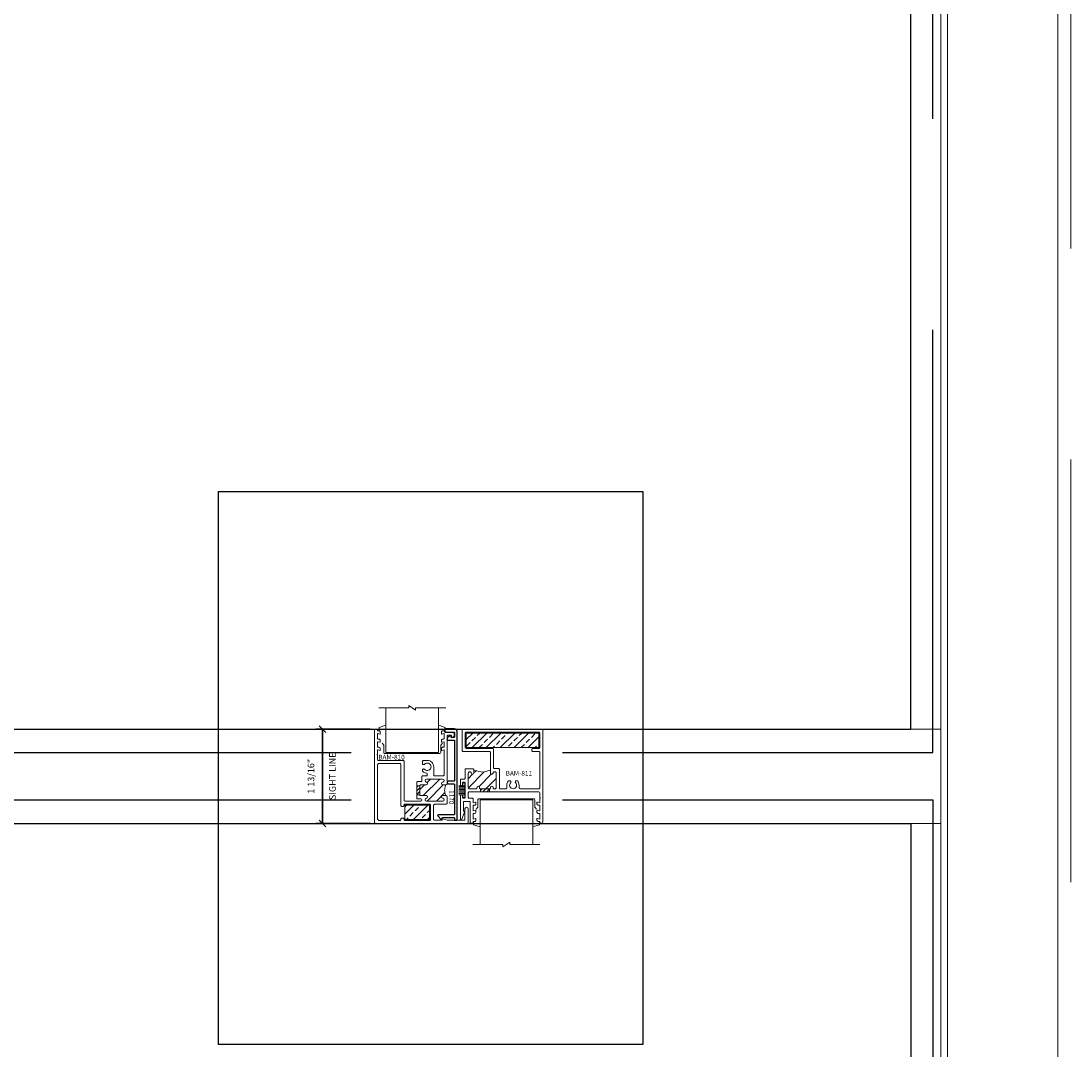
# Model space of a CAD drawing. Units: inches. Extents: x -51 to 1378, y -169 to 158.
# Drawn here: x 999 to 1019, y -17 to 2 of the extents above; entities that cross this region are included whole.
import ezdxf

# ---------------------------------------------------------------- set-up
doc = ezdxf.new("R2010")
doc.units = ezdxf.units.IN
doc.header["$LTSCALE"] = 32
doc.header["$MEASUREMENT"] = 0
doc.linetypes.add('HIDDEN', pattern=[0.375, 0.25, -0.125])
doc.layers.get('0').update_dxf_attribs({"linetype": 'CONTINUOUS', "lineweight": 30})
doc.layers.get('DEFPOINTS').update_dxf_attribs({"linetype": 'CONTINUOUS'})
for name, color, linetype, lineweight in [('00-EXTRUDED VINYL', 40, 'CONTINUOUS', 25), ('Die#', 230, 'CONTINUOUS', 15), ('DLO', 6, 'CONTINUOUS', 25), ('ELEVATION', 100, 'CONTINUOUS', 15), ('Extrusions', 170, 'CONTINUOUS', 20), ('GLASS', 4, 'HIDDEN', 25), ('Glazing', 82, 'CONTINUOUS', 13), ('Misc.', 42, 'CONTINUOUS', 13), ('R.O.', 10, 'HIDDEN', 13), ('Steel', 22, 'CONTINUOUS', 18), ('Thermal Break', 1, 'CONTINUOUS', 15)]:
    doc.layers.add(name, color=color, linetype=linetype, lineweight=lineweight)
doc.layers.add('AM_VIEWS', color=1, linetype='CONTINUOUS', lineweight=25, plot=False)
doc.styles.add('PART ID', font='arial.ttf')
doc.styles.add('ROMANS', font='ROMANS.SHX')
doc.dimstyles.new('SIGHT LINE', dxfattribs={"dimtxt": 0.125, "dimasz": 0.125, "dimexe": 0.125, "dimexo": 0.125, "dimgap": 0.125, "dimtad": 1, "dimdec": 4, "dimzin": 3, "dimdsep": 46, "dimlunit": 4, "dimtxsty": 'ROMANS', "dimblk": 'OBLIQUE', "dimcen": 0.09, "dimclrd": 142, "dimclre": 142, "dimclrt": 142, "dimaunit": 1, "dimadec": 1, "dimazin": 0, "dimtp": 0.1, "dimtm": 0.1, "dimtfac": 0.71, "dimtdec": 4, "dimtmove": 0, "dimatfit": 3, "dimfxl": 0, "dimfrac": 2, "dimtolj": 1, "dimtzin": 7, "dimlwd": -1, "dimarcsym": 0})

# ---------------------------------------------------------------- blocks, each defined once
blk = doc.blocks.new('_Oblique')
at = {"color": 0, "linetype": 'ByBlock', "lineweight": -2}
blk.add_line((-0.5, -0.5), (0.5, 0.5), dxfattribs=at)
blk = doc.blocks.new('*D121')
at = {"color": 142, "linetype": 'Continuous', "lineweight": -2, "transparency": 16777216}
for p, q in [((1005.52, -11.159), (1004.492, -11.159)), ((1005.524, -12.945), (1004.492, -12.945))]:
    blk.add_line(p, q, dxfattribs=at)
at = {"color": 142, "transparency": 16777216}
blk.add_line((1004.617, -12.945), (1004.617, -11.159), dxfattribs=at)
at = {"layer": 'DEFPOINTS', "color": 0, "linetype": 'Continuous', "transparency": 16777216}
for p in [(1004.617, -11.159), (1005.645, -11.159), (1005.649, -12.945)]:
    blk.add_point(p, dxfattribs=at)
at = {"color": 142, "linetype": 'Continuous', "transparency": 16777216, "xscale": 0.125, "yscale": 0.125, "zscale": 0.125}
for p, rotation in [((1004.617, -11.159), 90), ((1004.617, -12.945), 270)]:
    blk.add_blockref('_Oblique', p, dxfattribs=dict(at, rotation=rotation))
at = {"color": 142, "linetype": 'Continuous', "transparency": 16777216, "char_height": 0.125, "attachment_point": 5, "rotation": 90, "style": 'ROMANS'}
for s, insert in [('\\A1;SIGHT LINE', (1004.804, -12.052)), ('\\A1;1 13/16"', (1004.397, -12.052))]:
    blk.add_mtext(s, dxfattribs=dict(at, insert=insert))
blk = doc.blocks.new('MG', base_point=(2.68, 5.569))
for p, q in [((2.683, 5.627), (2.81, 5.669)), ((2.683, 5.565), (2.683, 5.627)), ((3.932, 5.627), (3.805, 5.669)), ((3.932, 5.565), (3.932, 5.627)), ((2.735, 5.332), (2.768, 5.293)), ((2.768, 5.293), (2.768, 5.154)), ((3.88, 5.332), (3.847, 5.293)), ((3.847, 5.293), (3.847, 5.154)), ((2.784, 5.138), (3.831, 5.138))]:
    blk.add_line(p, q)
for centre, start, end in [((2.784, 5.154), 180, 270), ((3.831, 5.154), 270, 0)]:
    blk.add_arc(centre, 0.0164, start, end)
blk = doc.blocks.new('bam-810')
at = {"layer": 'Thermal Break'}
h = blk.add_hatch(dxfattribs=at)
h.set_pattern_fill('ANSI31', color=256, style=0)
h.paths.add_polyline_path([(1.293, 0.782, 0.954545), (1.29, 0.842), (0.987, 0.842, 0.954545), (0.984, 0.782, -0.954545), (0.982, 0.732), (0.876, 0.732, 0.414214), (0.86, 0.716), (0.86, 0.544, 0.414214), (0.876, 0.528), (0.982, 0.528, -0.980769), (0.983, 0.478, 0.980769), (0.984, 0.424), (1.293, 0.424, 0.980769), (1.294, 0.478, -0.980769), (1.295, 0.528), (1.351, 0.528), (1.341, 0.561), (1.335, 0.586), (1.331, 0.608), (1.329, 0.627), (1.331, 0.647), (1.335, 0.669), (1.341, 0.697), (1.351, 0.732), (1.295, 0.732, -0.954545)])
h = blk.add_hatch(dxfattribs=at)
h.set_pattern_fill('ANSI31', color=256, scale=0.4, style=0)
h.paths.add_polyline_path([(0.86, 0.716), (0.799, 0.716), (0.799, 0.544), (0.86, 0.544)])
at = {"layer": 'Extrusions', "linetype": 'Continuous'}
blk.add_lwpolyline([(0.575, 0.424), (0.875, 0.424, 1), (0.875, 0.467), (0.815, 0.467, -0.414214), (0.799, 0.483), (0.799, 0.777, -0.414214), (0.815, 0.793), (0.88, 0.793, 0.414214), (0.896, 0.809), (0.896, 0.887, -0.414214), (0.912, 0.903), (0.984, 0.903, 0.414214), (1, 0.919), (1, 0.937, 0.38033), (0.986, 0.953, -0.167807), (0.915, 0.987, -0.199773), (0.91, 0.999), (0.91, 1.012, -0.267949), (0.918, 1.026), (0.926, 1.03, -0.361021), (0.946, 1.027, 2.703534), (0.946, 1.119, -0.361021), (0.926, 1.116), (0.918, 1.12, -0.267949), (0.91, 1.134), (0.91, 1.178, -0.414214), (0.926, 1.194), (1, 1.194, -0.414214), (1.121, 1.073), (1.121, 0.919, 0.414214), (1.137, 0.903), (1.304, 0.903, 0.414214), (1.32, 0.919), (1.32, 1.385, 0.493145), (1.311, 1.392), (1.275, 1.382, -0.493145), (1.266, 1.389), (1.266, 1.419, -0.414214), (1.291, 1.444), (1.313, 1.444, 0.414214), (1.32, 1.451), (1.32, 1.541, 0.493145), (1.311, 1.548), (1.275, 1.538, -0.493145), (1.266, 1.545), (1.266, 1.575, -0.414214), (1.291, 1.6), (1.313, 1.6, 0.414214), (1.32, 1.607), (1.32, 1.697, 0.493145), (1.311, 1.704), (1.275, 1.694, -0.493145), (1.266, 1.701), (1.266, 1.731, -0.414214), (1.291, 1.756), (1.321, 1.756, -0.131652), (1.329, 1.754), (1.372, 1.729, 0.131652), (1.38, 1.727), (1.496, 1.727, -0.414214), (1.512, 1.711), (1.512, 1.68, -0.298217), (1.478, 1.628, -0.540575), (1.456, 1.643), (1.456, 1.664, 0.414214), (1.449, 1.671), (1.392, 1.671, 0.414214), (1.376, 1.655), (1.376, 0.757, -0.414214), (1.351, 0.732), (1.295, 0.732, -0.954545), (1.293, 0.782, 0.954545), (1.29, 0.842), (0.987, 0.842, 0.954545), (0.984, 0.782, -0.954545), (0.982, 0.732), (0.876, 0.732, 0.414214), (0.86, 0.716), (0.86, 0.544, 0.414214), (0.876, 0.528), (0.982, 0.528, -0.980769), (0.983, 0.478, 0.980769), (0.984, 0.424), (1.293, 0.424, 0.980769), (1.294, 0.478, -0.980769), (1.295, 0.528), (1.351, 0.528, -0.414214), (1.376, 0.503), (1.376, 0.388, -0.414214), (1.351, 0.363), (1.143, 0.363, 0.414214), (1.118, 0.338), (1.118, 0.086, 0.414214), (1.143, 0.061), (1.275, 0.061, 0.414214), (1.282, 0.068), (1.282, 0.083, -0.513186), (1.291, 0.09), (1.375, 0.061, 0.081622), (1.377, 0.061), (1.698, 0.061, 0.414214), (1.714, 0.077), (1.714, 0.276, -1), (1.775, 0.276), (1.775, 0.025, -0.414214), (1.75, 0), (0.016, 0, -0.414214), (0, 0.016), (0, 1.77, -0.414214), (0.016, 1.786), (0.04, 1.786, -0.414214), (0.056, 1.77), (0.056, 1.763, 0.414214), (0.063, 1.756), (0.085, 1.756, -0.414214), (0.11, 1.731), (0.11, 1.701, -0.493145), (0.101, 1.694), (0.065, 1.704, 0.493145), (0.056, 1.697), (0.056, 1.607, 0.414214), (0.063, 1.6), (0.085, 1.6, -0.414214), (0.11, 1.575), (0.11, 1.545, -0.493145), (0.101, 1.538), (0.065, 1.548, 0.493145), (0.056, 1.541), (0.056, 1.451, 0.414214), (0.063, 1.444), (0.085, 1.444, -0.414214), (0.11, 1.419), (0.11, 1.389, -0.493145), (0.101, 1.382), (0.065, 1.392, 0.493145), (0.056, 1.385), (0.056, 1.315, -0.278179), (0.052, 1.309, 0.603023), (0.052, 1.295, -0.278179), (0.056, 1.289), (0.056, 1.219, 0.414214), (0.081, 1.194), (0.543, 1.194, -0.414214), (0.559, 1.178), (0.559, 0.44)], format="xyb", dxfattribs=at)
blk.add_lwpolyline([(1.059, 0.075, -0.414214), (1.043, 0.059), (0.575, 0.059, -0.414214), (0.559, 0.075), (0.559, 0.084, 0.414214), (0.543, 0.1), (0.516, 0.1, 0.414214), (0.5, 0.084), (0.5, 0.075, -0.414214), (0.484, 0.059), (0.084, 0.059, -0.414214), (0.059, 0.084), (0.059, 1.11, -0.414214), (0.084, 1.135), (0.475, 1.135, -0.414214), (0.5, 1.11), (0.5, 0.34, 0.414214), (0.516, 0.324), (0.543, 0.324, 0.414214), (0.559, 0.34), (0.559, 0.349, -0.414214), (0.575, 0.365), (1.043, 0.365, -0.414214), (1.059, 0.349)], format="xyb", close=True, dxfattribs=at)
blk.add_arc((0.575, 0.44), 0.016, 180, 270, dxfattribs=at)
at = {"layer": 'Thermal Break'}
blk.add_line((0.86, 0.544), (0.799, 0.544), dxfattribs=at)
for points in [[(0.86, 0.716), (0.799, 0.716)], [(1.351, 0.528), (1.341, 0.561), (1.335, 0.586), (1.331, 0.608), (1.329, 0.627), (1.331, 0.647), (1.335, 0.669), (1.341, 0.697), (1.351, 0.732)]]:
    blk.add_lwpolyline(points, dxfattribs=at)
at = {"layer": 'Die#', "style": 'PART ID', "flags": 8}
blk.add_attdef('BAM-810', (0.071, 1.211), '', height=0.09, dxfattribs=at)
blk = doc.blocks.new('1 IN  GLAZING')
at = {"layer": 'Glazing'}
for p, q in [((-0.073, 1.095), (0.499, 1.095)), ((0.062, 0.25), (0.062, 1.095)), ((0.499, 1.05), (0.627, 1.139)), ((0.499, 1.095), (0.499, 1.05)), ((0.627, 1.095), (0.627, 1.139)), ((1.198, 1.095), (0.627, 1.095)), ((1.061, 0.25), (1.061, 1.095)), ((0.062, 0.25), (1.061, 0.25))]:
    blk.add_line(p, q, dxfattribs=at)
blk = doc.blocks.new('120-1170 CPI-2617 1.73 X .236 KEEPER RAIL INSULATOR')
at = {"layer": '00-EXTRUDED VINYL', "linetype": 'Continuous'}
blk.add_lwpolyline([(0, 0.083, 0.414214), (0.01, 0.073), (0.049, 0.073, 0.414214), (0.059, 0.083), (0.059, 0.249, -0.414214), (0.069, 0.259), (0.154, 0.259, -0.414214), (0.164, 0.249), (0.164, 0.206, -0.414214), (0.154, 0.196), (0.139, 0.196, 0.57735), (0.13, 0.181), (0.161, 0.128, 0.267949), (0.17, 0.123), (0.204, 0.123, 0.414214), (0.214, 0.133), (0.214, 0.259), (0.982, 0.259, -0.414214), (0.992, 0.249), (0.992, 0.148, 1), (1.042, 0.148), (1.042, 0.249, -0.414214), (1.052, 0.259), (1.62, 0.259, -0.414214), (1.63, 0.249), (1.63, -0.048, 0.668179), (1.647, -0.055), (1.713, 0.011, 0.668179), (1.706, 0.028), (1.69, 0.028, -0.414214), (1.68, 0.038), (1.68, 0.249, -0.414214), (1.69, 0.259), (1.72, 0.259, 0.414214), (1.73, 0.269), (1.73, 0.299, 0.414214), (1.72, 0.309), (0.05, 0.309, 0.414214), (0, 0.259)], format="xyb", close=True, dxfattribs=at)
at = {"layer": 'Die#', "style": 'PART ID', "flags": 8}
blk.add_attdef('1170', (1.158, 0.162), '', height=0.09, dxfattribs=at)
blk = doc.blocks.new('bam-811')
at = {"layer": 'Thermal Break'}
h = blk.add_hatch(dxfattribs=at)
h.set_pattern_fill('ANSI31', color=256, style=0)
edge = h.paths.add_edge_path()
edge.add_arc((0.596, 0.673), 0.025, 0, 180, ccw=False)
edge.add_arc((0.646, 0.673), 0.025, 179.9943, 270)
edge.add_line((0.646, 0.648), (0.656, 0.648))
edge.add_arc((0.656, 0.673), 0.025, 270, 360)
edge.add_line((0.681, 0.673), (0.681, 0.949))
edge.add_arc((0.656, 0.949), 0.025, 0, 91.1459)
edge.add_line((0.656, 0.974), (0.647, 0.974))
edge.add_arc((0.646, 0.949), 0.025, 88.8541, 180.0057)
edge.add_arc((0.596, 0.949), 0.025, -180, 0.0057, ccw=False)
edge.add_line((0.571, 0.949), (0.571, 1.005))
edge.add_line((0.571, 1.005), (0.524, 0.988))
edge.add_line((0.524, 0.988), (0.487, 0.976))
edge.add_line((0.487, 0.976), (0.456, 0.969))
edge.add_line((0.456, 0.969), (0.426, 0.967))
edge.add_line((0.426, 0.967), (0.395, 0.969))
edge.add_line((0.395, 0.969), (0.358, 0.976))
edge.add_line((0.358, 0.976), (0.312, 0.988))
edge.add_line((0.312, 0.988), (0.257, 1.004))
edge.add_line((0.257, 1.004), (0.257, 0.949))
edge.add_arc((0.232, 0.949), 0.025, 180, 360, ccw=False)
edge.add_arc((0.182, 0.949), 0.025, 359.9943, 451.1459)
edge.add_line((0.182, 0.974), (0.178, 0.974))
edge.add_arc((0.177, 0.949), 0.025, 88.8541, 180)
edge.add_line((0.152, 0.949), (0.152, 0.673))
edge.add_arc((0.177, 0.673), 0.025, 180, 270)
edge.add_line((0.177, 0.648), (0.292, 0.648))
edge.add_arc((0.292, 0.673), 0.025, 270, 360.0057)
edge.add_arc((0.342, 0.673), 0.025, 0, 180.0057, ccw=False)
edge.add_line((0.367, 0.673), (0.367, 0.664))
edge.add_arc((0.383, 0.664), 0.016, 180, 270)
edge.add_line((0.383, 0.648), (0.555, 0.648))
edge.add_arc((0.555, 0.664), 0.016, 270, 360)
edge.add_line((0.571, 0.664), (0.571, 0.673))
h = blk.add_hatch(dxfattribs=at)
h.set_pattern_fill('ANSI31', color=256, scale=0.4, style=0)
h.paths.add_polyline_path([(0.554, 0.648), (0.382, 0.648), (0.382, 0.592), (0.554, 0.592)])
at = {"layer": 'Extrusions'}
blk.add_lwpolyline([(1.49, 0.592), (0.167, 0.592, 0.415675), (0.151, 0.576), (0.151, 0.489, 0.414214), (0.167, 0.473), (0.226, 0.473, -0.414214), (0.242, 0.457), (0.242, 0.385), (0.288, 0.398, -0.493179), (0.296, 0.392), (0.296, 0.363, -0.414214), (0.271, 0.338), (0.242, 0.338), (0.242, 0.231), (0.288, 0.244, -0.493179), (0.296, 0.238), (0.296, 0.209, -0.414214), (0.271, 0.184), (0.242, 0.184), (0.242, 0.077), (0.288, 0.09, -0.493179), (0.296, 0.084), (0.296, 0.055, -0.415816), (0.271, 0.03), (0.242, 0.03), (0.242, 0.016, -0.373293), (0.226, 0), (0.202, 0, -0.414214), (0.186, 0.016), (0.186, 0.396, 0.414214), (0.17, 0.412), (0.077, 0.412, 0.414214), (0.061, 0.396), (0.061, 0.231), (0.072, 0.22, -0.194301), (0.078, 0.209), (0.031, 0.073, -0.8544), (0, 0.078), (0, 0.513, -1), (0.04, 0.513), (0.04, 0.489, 0.414214), (0.056, 0.473), (0.074, 0.473, 0.414214), (0.09, 0.489), (0.09, 0.757, 0.414214), (0.074, 0.773), (0.056, 0.773, 0.414214), (0.04, 0.757), (0.04, 0.733, -1), (0, 0.733), (0, 0.818, -0.422594), (0.016, 0.834), (0.074, 0.834, 0.414214), (0.09, 0.85), (0.09, 1.014, -0.415816), (0.106, 1.03), (0.231, 1.03, -0.414214), (0.256, 1.005), (0.256, 0.949, -1), (0.206, 0.949, 0.420113), (0.181, 0.974), (0.176, 0.974, 0.420084), (0.151, 0.949), (0.151, 0.673, 0.414214), (0.176, 0.648), (0.291, 0.648, 0.414243), (0.316, 0.673, -1.00005), (0.366, 0.673), (0.366, 0.664, 0.414214), (0.382, 0.648), (0.554, 0.648, 0.414214), (0.57, 0.664), (0.57, 0.673, -1), (0.62, 0.673, 0.414243), (0.645, 0.648), (0.655, 0.648, 0.414214), (0.68, 0.673), (0.68, 0.949, 0.420084), (0.654, 0.974), (0.645, 0.974, 0.420113), (0.62, 0.949, -1.00005), (0.57, 0.949), (0.57, 1.339, 0.414214), (0.554, 1.355), (0.051, 1.355, -0.414214), (0.035, 1.371), (0.035, 1.764, -0.415222), (0.051, 1.78), (1.546, 1.78, -0.414305), (1.562, 1.764), (1.562, 0.016, -0.413992), (1.546, 0), (1.522, 0, -0.414213), (1.506, 0.016), (1.506, 0.03), (1.477, 0.03, -0.414213), (1.452, 0.055), (1.452, 0.084, -0.493386), (1.46, 0.09), (1.506, 0.077), (1.506, 0.184), (1.477, 0.184, -0.414213), (1.452, 0.209), (1.452, 0.238, -0.493386), (1.46, 0.244), (1.506, 0.231), (1.506, 0.338), (1.477, 0.338, -0.414213), (1.452, 0.363), (1.452, 0.392, -0.493386), (1.46, 0.398), (1.506, 0.385), (1.506, 0.473, 1), (1.506, 0.489), (1.506, 0.576)], format="xyb", dxfattribs=at)
blk.add_lwpolyline([(1.117, 0.682, 0.491413), (1.141, 0.651), (1.487, 0.651, 0.414214), (1.503, 0.667), (1.503, 1.342, 0.415675), (1.487, 1.358), (1.372, 1.358, -0.414214), (1.356, 1.374), (1.356, 1.398, -0.414214), (1.372, 1.414), (1.487, 1.414, 0.414214), (1.503, 1.43), (1.503, 1.705, 0.414214), (1.487, 1.721), (0.11, 1.721, 0.414305), (0.094, 1.705), (0.094, 1.43, 0.414122), (0.11, 1.414), (0.613, 1.414, -0.414214), (0.629, 1.398), (0.629, 1.049, 0.414214), (0.645, 1.033), (0.723, 1.033, -0.414214), (0.739, 1.017), (0.739, 0.667, 0.414214), (0.755, 0.651), (0.859, 0.651, 0.491433), (0.883, 0.682, -0.265746), (0.914, 0.798, -0.252143), (0.926, 0.803), (0.939, 0.803, -0.273713), (0.953, 0.795), (0.957, 0.787, -0.364536), (0.954, 0.767, 2.508861), (1.046, 0.767, -0.364458), (1.043, 0.787), (1.047, 0.795, -0.271311), (1.061, 0.803), (1.074, 0.803, -0.199773), (1.086, 0.798, -0.132215)], format="xyb", close=True, dxfattribs=at)
blk.add_arc((1.49, 0.576), 0.016, 0.0002, 89.9998, dxfattribs=at)
at = {"layer": 'Thermal Break'}
for points in [[(0.256, 1.004), (0.311, 0.988), (0.357, 0.976), (0.394, 0.969), (0.425, 0.967), (0.455, 0.969), (0.486, 0.976), (0.523, 0.988), (0.57, 1.005)], [(0.382, 0.648), (0.382, 0.592)], [(0.554, 0.648), (0.554, 0.592)]]:
    blk.add_lwpolyline(points, dxfattribs=at)
at = {"layer": 'Die#', "style": 'PART ID', "flags": 8}
blk.add_attdef('BAM-811', (0.932, 1.596), '', height=0.09, dxfattribs=at)
blk = doc.blocks.new('*U186')
at = {"layer": 'Steel'}
h = blk.add_hatch(dxfattribs=at)
h.set_pattern_fill('ANSI33', color=256, scale=0.75)
h.set_pattern_definition([(45, (-7.70525, -0.47578), (-0.1325825, 0.1325825), []), (45, (-7.57267, -0.47578), (-0.1325825, 0.1325825), [0.09375, -0.046875])])
h.paths.add_polyline_path([(1.704, 1.744), (1.704, 1.469), (3.081, 1.469), (3.081, 1.744)])
at = {"layer": 'Steel', "linetype": 'Continuous'}
h = blk.add_hatch(dxfattribs=at)
h.set_pattern_fill('ANSI33', color=256, scale=0.75)
h.set_pattern_definition([(45, (-7.72125, -0.47578), (-0.1325825, 0.1325825), []), (45, (-7.58867, -0.47578), (-0.1325825, 0.1325825), [0.09375, -0.046875])])
h.paths.add_polyline_path([(0.543, 0.381), (0.543, 0.107), (1.011, 0.107), (1.011, 0.381)])
at = {"layer": 'Misc.'}
for p, q in [((1.641, 0.803), (1.676, 0.803)), ((1.641, 0.749), (1.641, 0.803)), ((1.676, 0.803), (1.676, 0.522)), ((1.676, 0.748), (1.566, 0.748)), ((1.676, 0.725), (1.566, 0.725)), ((1.676, 0.7), (1.566, 0.7)), ((1.676, 0.676), (1.566, 0.676)), ((1.676, 0.65), (1.566, 0.65)), ((1.676, 0.623), (1.566, 0.623)), ((1.676, 0.597), (1.566, 0.597)), ((1.676, 0.572), (1.566, 0.572)), ((1.644, 0.522), (1.644, 0.569)), ((1.676, 0.522), (1.644, 0.522))]:
    blk.add_line(p, q, dxfattribs=at)
at = {"layer": 'Steel'}
blk.add_lwpolyline([(1.704, 1.744), (3.081, 1.744), (3.081, 1.469), (1.704, 1.469)], close=True, dxfattribs=at)
at = {"layer": 'Steel', "linetype": 'Continuous'}
blk.add_lwpolyline([(0.543, 0.381), (1.011, 0.381), (1.011, 0.107), (0.543, 0.107)], close=True, dxfattribs=at)
at = {"linetype": 'Continuous', "xscale": -1}
blk.add_blockref('1 IN  GLAZING', (1.245, 1.129), dxfattribs=at)
at = {"linetype": 'Continuous'}
ref = blk.add_blockref('bam-810', (-0.032, 0.032), dxfattribs=at)
ref.add_attrib('BAM-810', 'BAM-810', (0.039, 1.243), dxfattribs={"layer": 'Die#', "height": 0.09, "style": 'PART ID'})
ref = blk.add_blockref('120-1170 CPI-2617 1.73 X .236 KEEPER RAIL INSULATOR', (1.222, 1.823), dxfattribs=dict(at, rotation=270))
ref.add_attrib('1170', '1170', (1.383, 0.665), dxfattribs={"layer": 'Die#', "height": 0.09, "rotation": 270, "style": 'PART ID'})
ref = blk.add_blockref('bam-811', (1.594, 0.039), dxfattribs=at)
ref.add_attrib('BAM-811', 'BAM-811', (2.452, 0.938), dxfattribs={"layer": 'Die#', "height": 0.09, "style": 'PART ID'})
at = {"linetype": 'Continuous', "rotation": 180}
blk.add_blockref('1 IN  GLAZING', (3.029, 0.728), dxfattribs=at)
at = {"layer": 'Misc.', "xscale": -1}
blk.add_blockref('MG', (1.31, 1.791), dxfattribs=at)
at = {"layer": 'Misc.', "rotation": 180}
blk.add_blockref('MG', (3.094, 0.066), dxfattribs=at)

msp = doc.modelspace()

# ---------------------------------------------------------------- linework, layer by layer
at = {"layer": 'AM_VIEWS'}
msp.add_lwpolyline([(1002.64644, -6.65949), (1010.68394, -6.65949), (1010.68394, -17.13259), (1002.64644, -17.13259)], close=True, dxfattribs=at)
at = {"layer": 'DLO', "linetype": 'Continuous'}
for points in [[(973.56783, -11.15938), (1015.76223, -11.15938), (1015.76223, 26.41162), (973.56783, 26.41162)], [(973.56783, -12.94538), (1015.76223, -12.94538), (1015.76223, -49.90817), (973.56783, -49.90817)]]:
    msp.add_lwpolyline(points, close=True, dxfattribs=at)
at = {"layer": 'ELEVATION'}
for p, q in [((1016.33083, -53.17722), (1016.33083, 28.29199)), ((1016.45483, -53.17722), (1016.45483, 28.29199)), ((1015.76223, -11.15938), (1015.76223, 27.02062)), ((1016.33083, -11.15938), (973.00883, -11.15938)), ((973.00883, -12.94538), (1016.33083, -12.94538)), ((1015.76819, -52.88347), (1015.76819, -12.94538))]:
    msp.add_line(p, q, dxfattribs=at)
msp.add_lwpolyline([(923.04483, 29.69562), (1018.54483, 29.69562), (1018.54483, -53.80438), (923.04483, -53.80438)], close=True, dxfattribs=at)
at = {"layer": 'GLASS'}
for points in [[(973.15929, -11.59792), (1016.17673, -11.59792), (1016.17673, 26.84406), (973.15929, 26.84406)], [(1016.17673, -50.34842), (973.15929, -50.34842), (973.15929, -12.49935), (1016.17673, -12.49935)]]:
    msp.add_lwpolyline(points, close=True, dxfattribs=at)
at = {"layer": 'R.O.'}
msp.add_lwpolyline([(922.79483, 29.94562), (1018.79483, 29.94562), (1018.79483, -54.05438), (922.79483, -54.05438)], close=True, dxfattribs=at)

# ---------------------------------------------------------------- block references
msp.add_blockref('*U186', (1005.63287, -12.97738))

# ---------------------------------------------------------------- dimensions: what is measured, and where the dimension line sits
at = {"linetype": 'Continuous'}
dim = msp.add_linear_dim(base=(1004.61687, -11.15938), p1=(1005.64887, -12.94538), p2=(1005.64487, -11.15938), angle=90, dimstyle='SIGHT LINE', override={"dimpost": '\\XSIGHT LINE', "dimtol": 0, "dimlim": 0, "dimtp": 0.1, "dimtm": 0.1, "dimtfac": 0.71, "dimtdec": 4, "dimtolj": 1, "dimtzin": 7}, dxfattribs=at)
dim.commit()
dim.dimension.update_dxf_attribs({"geometry": '*D121', "text_midpoint": (1004.61687, -12.05238)})

doc.saveas('drawing.dxf')
